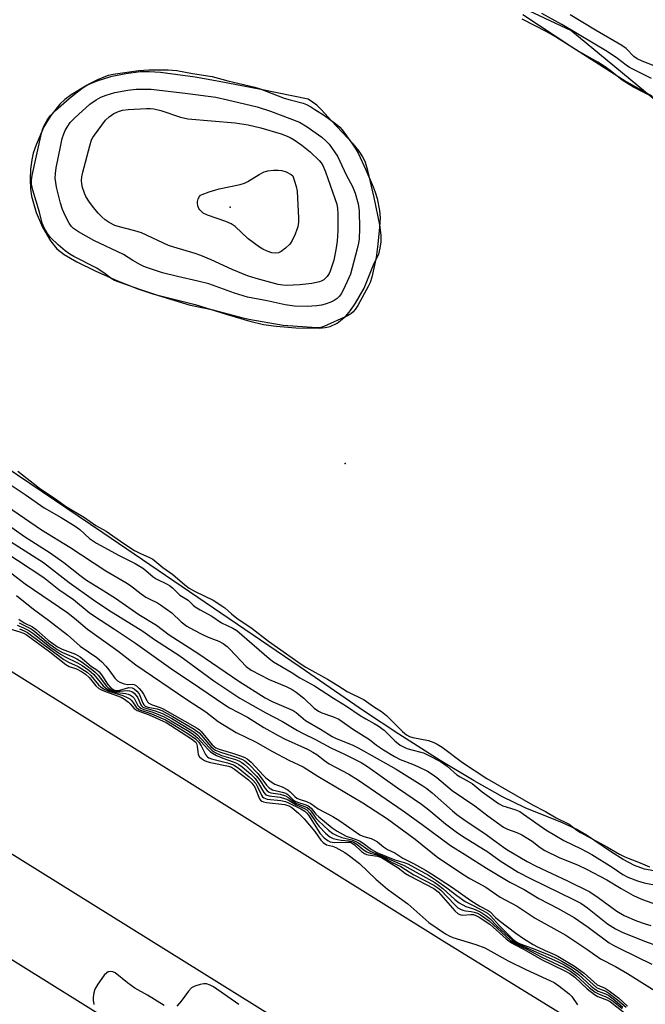
# Model space of a CAD drawing. Units: inches. Extents: x 1243767 to 1249767, y 541454 to 545454.
# Drawn here: x 1245957 to 1246147, y 544523 to 544822 of the extents above; entities that cross this region are included whole.
import ezdxf

# ---------------------------------------------------------------- set-up
doc = ezdxf.new("R2010")
doc.units = ezdxf.units.IN
doc.header["$MEASUREMENT"] = 0
for name, color, linetype in [('ELEV-Spot Elevation', 7, 'Continuous'), ('ELEV-Water Elevation', 7, 'Continuous'), ('HYDRO-Water Body', 4, 'Continuous'), ('NTRL-Trees', 3, 'Continuous'), ('TRANS-Road', 130, 'Continuous'), ('Undefined', 1, 'Continuous')]:
    doc.layers.add(name, color=color, linetype=linetype)

msp = doc.modelspace()

# ---------------------------------------------------------------- linework, layer by layer
at = {"layer": 'ELEV-Spot Elevation'}
msp.add_point((1246020.66, 544765.38, 320.08), dxfattribs=at)
at = {"layer": 'ELEV-Water Elevation'}
msp.add_point((1246055.61, 544687.27, 311.65), dxfattribs=at)
at = {"layer": 'HYDRO-Water Body'}
for points in [[(1246109.65, 544824.02, 0), (1246124.62, 544814.15, 0), (1246141.15, 544803.62, 0), (1246148.98, 544799.21, 0)], [(1246149.6, 544563.26, 0), (1246146.69, 544563.83, 0), (1246143.69, 544564.89, 0), (1246140.21, 544566.7, 0), (1246136.68, 544568.93, 0), (1246129.05, 544574.14, 0), (1246125.91, 544576.01, 0), (1246121.76, 544577.88, 0), (1246110.45, 544582.44, 0), (1246103.52, 544585.83, 0), (1246094.88, 544590.64, 0), (1246084.49, 544596.9, 0), (1246071.91, 544604.86, 0), (1246061.54, 544611.76, 0), (1246041.89, 544625.26, 0), (1245981.9, 544666.24, 0), (1245937.36, 544696.21, 0)]]:
    msp.add_polyline3d(points, dxfattribs=at)
msp.add_polyline3d([(1246040.63, 544728.66, 0), (1246047.69, 544728.51, 0), (1246049.56, 544728.69, 0), (1246051.02, 544729.07, 0), (1246053.21, 544730.01, 0), (1246055.7, 544732.1, 0), (1246057.2, 544733.9, 0), (1246058.8, 544736.16, 0), (1246061.42, 544740.69, 0), (1246064.48, 544748.34, 0), (1246065.82, 544751.01, 0), (1246066.29, 544752.88, 0), (1246066.56, 544754.78, 0), (1246066.53, 544756.88, 0), (1246066.16, 544760, 0), (1246064.41, 544768.3, 0), (1246062.56, 544776.48, 0), (1246061.8, 544778.92, 0), (1246061.04, 544780.65, 0), (1246059.89, 544782.4, 0), (1246058.08, 544784.62, 0), (1246051.45, 544791.61, 0), (1246048.47, 544794.97, 0), (1246047, 544796.39, 0), (1246044.36, 544798.24, 0), (1246029.96, 544801.14, 0), (1246017.3, 544803.66, 0), (1246010.01, 544804.94, 0), (1245999.42, 544806.38, 0), (1245995.96, 544806.61, 0), (1245993.26, 544806.57, 0), (1245988.9, 544805.99, 0), (1245984.2, 544805, 0), (1245980.02, 544803.76, 0), (1245977.1, 544802.52, 0), (1245972.23, 544799.55, 0), (1245970.33, 544798.12, 0), (1245968.83, 544796.75, 0), (1245966.04, 544793.23, 0), (1245963.89, 544789.77, 0), (1245961.55, 544784.37, 0), (1245960.68, 544781.76, 0), (1245960.21, 544779.76, 0), (1245959.88, 544776.89, 0), (1245959.76, 544773.87, 0), (1245959.85, 544770.91, 0), (1245960.14, 544768.67, 0), (1245961.61, 544763.73, 0), (1245963.51, 544759.29, 0), (1245965.9, 544755.14, 0), (1245967.84, 544752.68, 0), (1245970.13, 544750.98, 0), (1245973.95, 544748.73, 0), (1245979.55, 544745.96, 0), (1245986.3, 544742.96, 0), (1245992.49, 544740.51, 0), (1245997.4, 544738.87, 0), (1246010.01, 544735.68, 0), (1246019.43, 544732.73, 0), (1246026.63, 544730.63, 0), (1246030.8, 544729.67, 0), (1246034.66, 544729.17, 0)], close=True, dxfattribs=at)
at = {"layer": 'NTRL-Trees'}
msp.add_lwpolyline([(1246836.22, 544521.35), (1246789.65, 544507.76), (1246772.18, 544498.06), (1246745.02, 544482.54), (1246725.61, 544465.07), (1246684.86, 544422.38), (1246620.83, 544358.35), (1246587.84, 544319.54), (1246496.64, 544327.3), (1246448.75, 544356.5), (1246443.62, 544359.63), (1246440.68, 544361.42), (1246361.43, 544409.74), (1246203.52, 544506.9), (1246179.32, 544567.85), (1246235.78, 544638.44), (1246254.14, 544711.85), (1246124.26, 544819.14), (1246031.09, 544862.9)], dxfattribs=at)
at = {"layer": 'TRANS-Road'}
for points in [[(1245826.52, 544703.41), (1245864.51, 544679.86), (1246086.53, 544541.25), (1246201.49, 544470.5), (1246379.85, 544357.68), (1246360.17, 544341.64), (1246340.55, 544325.66), (1246305.9, 544347.75), (1246218.29, 544403.13), (1246147.27, 544447.81), (1246071.98, 544494.98), (1245908.12, 544596.97), (1245668.84, 544745.37)], [(1245674.55, 544710.81), (1245904.3, 544567.35), (1246036.19, 544485.16), (1246145.77, 544416.72), (1246192.15, 544387.57), (1246234.26, 544360.98), (1246276.3, 544334.29), (1246318.28, 544307.51), (1246297.93, 544290.92), (1246278.82, 544275.36), (1246065.48, 544409.94), (1245798.17, 544576.57)]]:
    msp.add_lwpolyline(points, dxfattribs=at)
at = {"layer": 'Undefined'}
for points, elevation in [([(1246149.71, 544798.66), (1246143.4, 544801.92), (1246139.91, 544804.06), (1246136.32, 544806.99), (1246134.45, 544808.33), (1246132.56, 544809.55), (1246126.05, 544813.16), (1246119.63, 544817.25), (1246117, 544818.78), (1246109.53, 544822.56)], 314), ([(1246148.87, 544804.51), (1246142.14, 544807.93), (1246141.15, 544808.59), (1246138.47, 544810.64), (1246135.41, 544812.71), (1246121.58, 544821.03), (1246115.43, 544824.33)], 316), ([(1246154.38, 544806.58), (1246146.01, 544809.81), (1246144.5, 544810.51), (1246143.53, 544811.22), (1246141.14, 544813.63), (1246139.87, 544814.58), (1246131.79, 544819.3), (1246124.11, 544823.94)], 318), ([(1245955.99, 544684.95), (1245962.57, 544679.84), (1245967.83, 544676.25), (1245970.47, 544674.34), (1245976.31, 544670.85), (1245979.77, 544668.47), (1245982.91, 544666.66), (1245988.24, 544662.99), (1245991.5, 544660.85), (1245993.08, 544659.97), (1245996.07, 544658.73), (1245997.04, 544658.17), (1246000.11, 544655.69), (1246003.2, 544653.46), (1246006.8, 544650.33), (1246008.16, 544649.32), (1246009.92, 544648.32), (1246015.4, 544645.66), (1246018.12, 544644), (1246019.05, 544643.31), (1246021.02, 544641.52), (1246022.62, 544640.23), (1246027.34, 544637.1), (1246032.25, 544633.17), (1246042.24, 544626.16), (1246043.61, 544625.33), (1246050.2, 544621.68), (1246053.36, 544619.74), (1246056.22, 544617.86), (1246061.45, 544615.34), (1246064.26, 544613.31), (1246066.73, 544611.81), (1246068.21, 544610.53), (1246073.05, 544605.67), (1246074.26, 544604.68), (1246075.17, 544604.19), (1246076.24, 544603.86), (1246080.97, 544602.96), (1246082.62, 544602.39), (1246083.65, 544601.89), (1246085.1, 544600.93), (1246091.3, 544596.3), (1246098.72, 544591.39), (1246112.63, 544583.35), (1246116.6, 544581.37), (1246119.88, 544579.44), (1246123.76, 544577.5), (1246126.18, 544575.7), (1246127.29, 544574.99), (1246135.45, 544570.51), (1246139.13, 544568.33), (1246140.72, 544567.52), (1246145.36, 544565.72), (1246148.25, 544564.48)], 314), ([(1245945.61, 544679.07), (1245963.22, 544667.09), (1245971.86, 544661.86), (1245982.81, 544654.67), (1245988.87, 544651.09), (1245990.26, 544650.14), (1245993.58, 544647.62), (1245994.97, 544646.64), (1245996.16, 544645.99), (1245998.46, 544644.89), (1245999.46, 544644.28), (1246002.84, 544641.85), (1246005.67, 544639.12), (1246007.44, 544637.8), (1246009.43, 544636.65), (1246011.98, 544635.37), (1246013.96, 544634.46), (1246017.13, 544633.21), (1246018.54, 544632.47), (1246019.7, 544631.58), (1246020.56, 544630.76), (1246025.46, 544625.53), (1246026.99, 544624.37), (1246032.52, 544621.55), (1246037.71, 544619.39), (1246039.53, 544618.47), (1246040.72, 544617.66), (1246043.01, 544615.87), (1246046.23, 544612.86), (1246047.53, 544611.88), (1246048.54, 544611.41), (1246051.78, 544610.31), (1246053.66, 544609.45), (1246058.12, 544606.27), (1246063.02, 544603.26), (1246065.18, 544601.57), (1246067.3, 544600.08), (1246070.59, 544598.06), (1246072.34, 544597.2), (1246076.11, 544595.74), (1246077.73, 544595.01), (1246080.65, 544593.59), (1246082.13, 544592.71), (1246083.52, 544591.71), (1246088.22, 544587.71), (1246095.06, 544583.11), (1246099.04, 544579.98), (1246103.83, 544576.59), (1246104.99, 544576.01), (1246107.86, 544574.98), (1246109.38, 544574.27), (1246112.52, 544572.29), (1246115, 544570.34), (1246116.37, 544569.51), (1246120.74, 544567.38), (1246126.49, 544564.98), (1246129.06, 544563.78), (1246135.23, 544560.57), (1246139.58, 544557.93), (1246143.2, 544555.86), (1246144.73, 544555.11), (1246146.1, 544554.58), (1246152.93, 544552.15)], 318), ([(1245953.67, 544680.95), (1245958.19, 544677.9), (1245963.97, 544673.81), (1245969.22, 544670.87), (1245973.48, 544668.22), (1245974.82, 544667.22), (1245977.83, 544664.52), (1245979.9, 544663.06), (1245986.82, 544659.27), (1245991.67, 544656.82), (1245994.23, 544655.29), (1245997.23, 544652.82), (1245998.15, 544652.16), (1246001.45, 544650.6), (1246002.19, 544650.17), (1246003.07, 544649.45), (1246005.3, 544647.2), (1246007.85, 544645.66), (1246009.33, 544644.15), (1246009.99, 544643.62), (1246011.49, 544642.72), (1246015.05, 544640.8), (1246017.97, 544638.77), (1246021.43, 544637.18), (1246022.65, 544636.46), (1246032.51, 544627.91), (1246033.85, 544626.87), (1246039.19, 544623.75), (1246041.86, 544622.08), (1246046.3, 544619.66), (1246052.04, 544615.88), (1246056.08, 544613.38), (1246060.15, 544610.53), (1246061.87, 544609.53), (1246064.44, 544608.19), (1246065.69, 544607.43), (1246067.46, 544606.09), (1246070.78, 544602.83), (1246072.39, 544601.59), (1246073.39, 544601), (1246074.43, 544600.55), (1246076.33, 544599.99), (1246078.65, 544599.45), (1246079.49, 544599.16), (1246081.29, 544598.29), (1246084.59, 544596.52), (1246086.62, 544595.11), (1246089.64, 544592.49), (1246090.6, 544591.87), (1246094.27, 544589.83), (1246097.33, 544587.32), (1246102.27, 544583.75), (1246103.58, 544583.1), (1246107.24, 544581.96), (1246108.76, 544581.3), (1246109.95, 544580.54), (1246116.7, 544575.73), (1246122.15, 544572.49), (1246127.5, 544569.99), (1246130.7, 544568.24), (1246136.91, 544564.39), (1246140.14, 544562.14), (1246141.63, 544561.34), (1246144.62, 544560.23), (1246146.66, 544559.63), (1246155.44, 544557.89)], 316), ([(1245953.15, 544668.51), (1245958.02, 544665.09), (1245965.87, 544660.1), (1245969.95, 544657.2), (1245974.82, 544653.31), (1245976.86, 544651.82), (1245981.4, 544649.06), (1245985.72, 544646.26), (1245992.86, 544641.34), (1245998.17, 544638.05), (1246002.1, 544635.09), (1246010.78, 544629.53), (1246023.27, 544621.02), (1246031.24, 544615.99), (1246033.45, 544614.8), (1246039.76, 544612.06), (1246040.67, 544611.47), (1246043.56, 544609.03), (1246048.14, 544606.43), (1246051.67, 544604.16), (1246052.86, 544603.55), (1246057.76, 544601.64), (1246059.58, 544600.77), (1246071.1, 544594.24), (1246079.31, 544589.14), (1246080.51, 544588.31), (1246082.08, 544587.07), (1246088.31, 544581.5), (1246089.66, 544580.4), (1246091.79, 544578.87), (1246098.56, 544574.33), (1246101.63, 544572.16), (1246103.83, 544570.44), (1246104.78, 544569.79), (1246111.03, 544566.14), (1246113.74, 544564.68), (1246123.28, 544560.26), (1246130.07, 544556.87), (1246132.66, 544555.16), (1246138.28, 544550.96), (1246140.56, 544549.69), (1246144.29, 544548.04), (1246146.94, 544547.1), (1246148.64, 544546.68)], 320), ([(1245947.73, 544663.18), (1245963.95, 544652.55), (1245968.49, 544648.91), (1245972.89, 544645.86), (1245977.71, 544641.94), (1245979.29, 544640.78), (1245985.38, 544636.9), (1245991.84, 544632.62), (1246002.42, 544624.98), (1246011.44, 544619.01), (1246018.98, 544613.86), (1246020.47, 544612.95), (1246025.93, 544610.02), (1246030.86, 544606.91), (1246035.21, 544604.5), (1246037.41, 544603.35), (1246044.12, 544600.28), (1246045.82, 544599.4), (1246046.97, 544598.66), (1246049.34, 544596.85), (1246050.76, 544595.91), (1246056.7, 544592.67), (1246059.72, 544590.85), (1246073.24, 544581.5), (1246079.02, 544577.35), (1246087.64, 544570.96), (1246092.27, 544568.14), (1246098.66, 544564.05), (1246105.75, 544559.84), (1246110.11, 544557.56), (1246114.57, 544554.88), (1246120.44, 544551.81), (1246125.3, 544549.02), (1246129.63, 544546.08), (1246136.02, 544541.4), (1246137.43, 544540.51), (1246139.18, 544539.58), (1246149, 544534.86)], 324), ([(1245951.54, 544664.93), (1245963.83, 544657.17), (1245971.65, 544651.11), (1245979, 544645.75), (1245983.72, 544642.63), (1245994.06, 544636.27), (1245997.55, 544633.68), (1246005.28, 544628.7), (1246015.69, 544621.15), (1246023.61, 544615.9), (1246031.44, 544611.39), (1246036.59, 544608.74), (1246041.08, 544605.99), (1246042.88, 544605.06), (1246046.44, 544603.41), (1246051.3, 544600.71), (1246055.45, 544598.8), (1246059.05, 544597.01), (1246060.51, 544596.24), (1246062.42, 544595.09), (1246071.52, 544588.51), (1246078.81, 544583.58), (1246081.06, 544581.82), (1246086.21, 544577.55), (1246089.85, 544574.8), (1246092.12, 544573.29), (1246099.03, 544569.06), (1246102.84, 544566.34), (1246108.29, 544562.88), (1246112, 544560.96), (1246125.07, 544554.6), (1246127.31, 544553.44), (1246129.37, 544552.04), (1246135.44, 544547.18), (1246137.88, 544545.63), (1246139.89, 544544.6), (1246146.72, 544541.84), (1246154.68, 544539.01)], 322), ([(1245948.94, 544657.81), (1245958.23, 544650.65), (1245971.19, 544641.79), (1245973.9, 544639.68), (1245977.19, 544636.9), (1245986.4, 544630.26), (1245991.94, 544625.99), (1246007.41, 544615.48), (1246013.2, 544611.69), (1246017.02, 544608.71), (1246022.46, 544605.43), (1246028.36, 544602.55), (1246033.47, 544599.62), (1246038.5, 544597), (1246042.87, 544594.92), (1246047.35, 544592.1), (1246060.99, 544583.98), (1246068.55, 544579.13), (1246076.92, 544572.91), (1246083.82, 544567.29), (1246087.07, 544565.24), (1246091.77, 544562.03), (1246093.54, 544560.96), (1246098.4, 544558.32), (1246102.81, 544555.28), (1246107.96, 544552.57), (1246113.48, 544548.87), (1246122.74, 544543.66), (1246129.13, 544539.46), (1246133.32, 544536.46), (1246137.9, 544534.1), (1246141.6, 544531.98), (1246158.65, 544521.25)], 326), ([(1245955.59, 544647.12), (1245960.8, 544642.97), (1245965.34, 544639.63), (1245971.08, 544635.09), (1245974.98, 544631.71), (1245980.06, 544628.26), (1245981.59, 544626.89), (1245982.79, 544625.6), (1245983.71, 544624.48), (1245985.53, 544621.93), (1245986.3, 544621.11), (1245987.02, 544620.69), (1245988.35, 544620.21), (1245989.45, 544620.02), (1245991.02, 544620.1), (1245991.43, 544619.98), (1245992.1, 544619.58), (1245992.93, 544618.84), (1245993.68, 544617.99), (1245994.26, 544617.04), (1245995.23, 544615.12), (1245995.51, 544614.7), (1245995.88, 544614.34), (1245996.89, 544613.81), (1245998.99, 544613.16), (1246000.07, 544612.67), (1246010.54, 544606.72), (1246011.25, 544606.21), (1246011.81, 544605.68), (1246015.19, 544601.69), (1246015.8, 544601.09), (1246016.24, 544600.77), (1246017.31, 544600.31), (1246021.31, 544599.12), (1246023.73, 544598.31), (1246025.04, 544597.79), (1246025.76, 544597.39), (1246026.98, 544596.36), (1246030.72, 544592.28), (1246031.52, 544591.55), (1246033.07, 544590.41), (1246034.23, 544589.69), (1246036.49, 544588.85), (1246038.15, 544587.97), (1246038.93, 544587.36), (1246040.27, 544585.94), (1246040.89, 544585.42), (1246041.58, 544585.11), (1246043.88, 544584.38), (1246045.14, 544583.81), (1246047.44, 544582.13), (1246051.86, 544579.86), (1246054, 544578.55), (1246060.11, 544574.29), (1246061.28, 544573.73), (1246063.53, 544573.09), (1246064.56, 544572.66), (1246065.45, 544572.08), (1246067.34, 544570.56), (1246068.47, 544569.82), (1246070.69, 544568.73), (1246073.15, 544567.09), (1246076.46, 544565.47), (1246080.11, 544563.47), (1246081.92, 544562.36), (1246088.28, 544558.22), (1246093.86, 544554.22), (1246096.61, 544552.54), (1246099.19, 544551.21), (1246099.76, 544550.76), (1246101.36, 544549.08), (1246102.48, 544548.11), (1246107.58, 544544.27), (1246109.87, 544542.72), (1246112.87, 544540.83), (1246114.14, 544540.13), (1246116.48, 544539), (1246119.29, 544537.84), (1246120.35, 544537.31), (1246125.39, 544534.25), (1246128.34, 544532.11), (1246132.37, 544528.58), (1246133, 544528.22), (1246134.78, 544527.58), (1246135.99, 544526.77), (1246138.79, 544524.56), (1246141.59, 544522.03)], 328), ([(1245956.27, 544639.89), (1245957.97, 544638.81), (1245960.45, 544637.57), (1245961.6, 544636.73), (1245965.19, 544633.54), (1245968.05, 544631.48), (1245969.44, 544630.76), (1245973.51, 544629.26), (1245974.93, 544628.4), (1245976.28, 544627.34), (1245978.41, 544625.49), (1245980.06, 544624.49), (1245980.76, 544623.92), (1245981.46, 544623), (1245983.37, 544620.02), (1245984.1, 544619.23), (1245984.97, 544618.53), (1245985.68, 544618.21), (1245986.18, 544618.17), (1245987, 544618.3), (1245989.81, 544619.06), (1245990.76, 544619.04), (1245991.42, 544618.74), (1245992.22, 544618.03), (1245992.88, 544617.16), (1245994.07, 544614.29), (1245994.35, 544613.84), (1245994.67, 544613.53), (1245995.58, 544613.15), (1245998.42, 544612.57), (1245999.79, 544612.05), (1246003.04, 544610.26), (1246009.7, 544606.39), (1246011.16, 544605.28), (1246014.71, 544601.18), (1246015.5, 544600.45), (1246016.16, 544600.01), (1246017.65, 544599.37), (1246021.23, 544598.33), (1246023.1, 544597.69), (1246024.39, 544597.15), (1246025.09, 544596.74), (1246026.32, 544595.73), (1246029.03, 544592.92), (1246029.79, 544592.01), (1246031.68, 544589.33), (1246032.45, 544588.54), (1246033.5, 544587.97), (1246036.44, 544587.26), (1246037.52, 544586.91), (1246038.22, 544586.5), (1246039.77, 544584.94), (1246040.38, 544584.49), (1246041.11, 544584.15), (1246043.61, 544583.42), (1246044.38, 544583.08), (1246045.24, 544582.35), (1246046.72, 544580.55), (1246047.57, 544579.74), (1246051.71, 544576.39), (1246053.17, 544575.37), (1246055.97, 544573.86), (1246058.94, 544572.83), (1246059.97, 544572.39), (1246061.13, 544571.66), (1246063.62, 544569.77), (1246065.31, 544568.84), (1246070.72, 544566.64), (1246073.58, 544565.85), (1246074.73, 544565.37), (1246080.94, 544561.91), (1246083.46, 544560.38), (1246086.6, 544558.15), (1246089.58, 544555.76), (1246092.14, 544553.99), (1246093.36, 544553.29), (1246097.55, 544551.25), (1246098.93, 544550.36), (1246099.81, 544549.58), (1246102.55, 544546.52), (1246106.77, 544542.42), (1246107.87, 544541.55), (1246108.85, 544541.07), (1246112.52, 544539.75), (1246117.95, 544537.55), (1246120.05, 544536.6), (1246121.57, 544535.8), (1246124.76, 544533.9), (1246126.6, 544532.6), (1246127.93, 544531.53), (1246131.09, 544528.64), (1246132.16, 544527.8), (1246133.02, 544527.35), (1246134.93, 544526.67), (1246135.92, 544526.07), (1246138.48, 544524.05), (1246141.11, 544521.72)], 330), ([(1245951.21, 544637.64), (1245956.62, 544636.08), (1245957.69, 544635.66), (1245958.51, 544635.2), (1245965.73, 544629.95), (1245970.63, 544626.06), (1245971.65, 544625.52), (1245973.85, 544624.77), (1245975.4, 544623.94), (1245976.64, 544623.15), (1245977.69, 544622.14), (1245979.7, 544619.59), (1245980.61, 544618.77), (1245981.87, 544618.18), (1245986.04, 544616.71), (1245987.46, 544616.11), (1245988.46, 544615.51), (1245989.63, 544614.64), (1245990.18, 544614.13), (1245991.42, 544612.72), (1245992.29, 544612.09), (1245995.96, 544610.74), (1246001.12, 544608.42), (1246008.87, 544603.5), (1246009.8, 544602.81), (1246010.17, 544602.41), (1246010.39, 544602.04), (1246010.59, 544601.23), (1246010.75, 544599.5), (1246010.93, 544598.69), (1246011.33, 544598.04), (1246011.91, 544597.51), (1246012.81, 544596.9), (1246013.57, 544596.56), (1246014.68, 544596.26), (1246020.1, 544595.16), (1246021.02, 544594.83), (1246021.99, 544594.22), (1246026.16, 544591.02), (1246027.26, 544590), (1246028.12, 544588.76), (1246029.59, 544585.25), (1246029.89, 544584.82), (1246030.31, 544584.48), (1246030.81, 544584.3), (1246031.66, 544584.13), (1246037.3, 544583.43), (1246038.45, 544583.07), (1246039.42, 544582.52), (1246041.43, 544580.79), (1246043.1, 544579.11), (1246046.36, 544575.29), (1246048.24, 544572.61), (1246048.89, 544571.9), (1246049.97, 544571.24), (1246051.79, 544570.81), (1246052.81, 544570.37), (1246055.55, 544568.84), (1246056.99, 544567.89), (1246059.95, 544565.49), (1246064.92, 544560.79), (1246068.48, 544557.73), (1246074.65, 544553.23), (1246081.12, 544547.58), (1246086.14, 544544.09), (1246087.32, 544543.45), (1246088.35, 544543.03), (1246095.35, 544540.81), (1246098.11, 544539.82), (1246105.2, 544535.86), (1246110.58, 544533.24), (1246119.23, 544529.27), (1246120.66, 544528.31), (1246123.83, 544525.81), (1246124.61, 544524.99), (1246126.33, 544522.51)], 338), ([(1245955.81, 544638.1), (1245957.7, 544637.31), (1245959.38, 544636.46), (1245960.54, 544635.64), (1245966.02, 544631.32), (1245968.95, 544629.22), (1245970.39, 544628.39), (1245974.2, 544626.63), (1245975.54, 544625.79), (1245977.56, 544624.37), (1245978.33, 544623.76), (1245979.08, 544623.03), (1245981.94, 544619.64), (1245982.55, 544619.08), (1245983.22, 544618.62), (1245984.17, 544618.12), (1245985.2, 544617.78), (1245986.26, 544617.56), (1245988.81, 544617.3), (1245989.58, 544617.1), (1245990.3, 544616.8), (1245990.9, 544616.38), (1245991.39, 544615.84), (1245992.57, 544613.67), (1245993.04, 544613.1), (1245993.45, 544612.79), (1245994.37, 544612.4), (1245997.05, 544611.61), (1246000.5, 544610.18), (1246002.67, 544609), (1246008.14, 544605.66), (1246009.42, 544604.78), (1246010.68, 544603.75), (1246013.87, 544600.28), (1246014.51, 544599.66), (1246015.21, 544599.12), (1246016.51, 544598.41), (1246018.41, 544597.54), (1246021.58, 544596.48), (1246022.58, 544596.08), (1246023.31, 544595.67), (1246024.25, 544594.97), (1246026.93, 544592.67), (1246028.24, 544591.36), (1246029.28, 544589.92), (1246030.86, 544587.14), (1246031.52, 544586.47), (1246032.45, 544586.12), (1246035.81, 544585.68), (1246037.45, 544585.23), (1246038.23, 544584.86), (1246040.68, 544583.42), (1246043.23, 544582.25), (1246043.92, 544581.82), (1246044.84, 544580.85), (1246046.96, 544577.7), (1246047.67, 544576.78), (1246049.68, 544574.71), (1246050.99, 544573.65), (1246051.96, 544573.16), (1246053.29, 544572.77), (1246054.43, 544572.6), (1246056.82, 544572.44), (1246057.67, 544572.24), (1246058.21, 544572.02), (1246059.13, 544571.41), (1246061.08, 544569.8), (1246062.23, 544569.07), (1246063.21, 544568.65), (1246065.64, 544568.01), (1246067.08, 544567.45), (1246069.96, 544565.86), (1246072.56, 544564.55), (1246076.57, 544562.09), (1246082.65, 544558.89), (1246083.78, 544558.13), (1246084.69, 544557.37), (1246088.88, 544552.98), (1246089.96, 544552.05), (1246090.69, 544551.62), (1246091.47, 544551.29), (1246092.29, 544551.1), (1246094, 544550.91), (1246094.86, 544550.73), (1246095.91, 544550.35), (1246096.83, 544549.84), (1246099.41, 544548.02), (1246104.5, 544543.35), (1246105.99, 544542.11), (1246107.07, 544541.32), (1246108.24, 544540.66), (1246110.67, 544539.52), (1246115.31, 544537.13), (1246122.41, 544533.73), (1246124.19, 544532.73), (1246125.86, 544531.51), (1246129.86, 544527.76), (1246131.7, 544526.36), (1246132.7, 544525.81), (1246134.98, 544524.95), (1246136, 544524.45), (1246137.19, 544523.59), (1246139.88, 544521.36)], 334), ([(1245956.42, 544638.8), (1245960.03, 544636.94), (1245961.17, 544636.11), (1245965.38, 544632.6), (1245967.95, 544630.72), (1245969.62, 544629.76), (1245972.74, 544628.48), (1245974, 544627.86), (1245975.58, 544626.81), (1245978.87, 544624.35), (1245979.67, 544623.67), (1245980.46, 544622.85), (1245982.95, 544619.55), (1245983.53, 544619.02), (1245984.41, 544618.42), (1245985.1, 544618.09), (1245986.05, 544617.88), (1245989.26, 544618.15), (1245990.03, 544618.07), (1245990.74, 544617.84), (1245991.37, 544617.4), (1245992.06, 544616.62), (1245992.47, 544615.91), (1245993.4, 544613.84), (1245993.67, 544613.47), (1245994.05, 544613.15), (1245994.94, 544612.77), (1245997.84, 544612.02), (1246000.02, 544611.16), (1246002.85, 544609.63), (1246008.59, 544606.23), (1246009.82, 544605.41), (1246010.71, 544604.69), (1246014.31, 544600.7), (1246015.12, 544599.95), (1246016.03, 544599.35), (1246018.03, 544598.43), (1246022.2, 544597.14), (1246023.23, 544596.73), (1246024.16, 544596.24), (1246025, 544595.62), (1246025.9, 544594.84), (1246028.63, 544592.14), (1246029.54, 544590.97), (1246031.25, 544588.33), (1246031.93, 544587.59), (1246032.49, 544587.24), (1246033.01, 544587.07), (1246035.82, 544586.58), (1246037.48, 544586.07), (1246038.22, 544585.69), (1246039.91, 544584.38), (1246040.84, 544583.82), (1246043.28, 544582.9), (1246044.05, 544582.53), (1246044.64, 544582.06), (1246045.17, 544581.5), (1246046.71, 544579.35), (1246047.48, 544578.46), (1246050.56, 544575.66), (1246051.87, 544574.65), (1246053.06, 544574.03), (1246054.61, 544573.42), (1246057.62, 544572.72), (1246058.9, 544572.25), (1246059.66, 544571.8), (1246062.48, 544569.78), (1246063.45, 544569.21), (1246067.33, 544567.68), (1246070.45, 544566.18), (1246073.57, 544564.94), (1246082.88, 544559.75), (1246084.08, 544558.94), (1246085.4, 544557.92), (1246088.98, 544554.58), (1246090.35, 544553.56), (1246092.34, 544552.45), (1246094.65, 544551.69), (1246096.27, 544551.03), (1246097.26, 544550.5), (1246098.47, 544549.67), (1246099.62, 544548.76), (1246101.89, 544546.42), (1246104.29, 544544.2), (1246106.48, 544542.23), (1246107.64, 544541.35), (1246108.65, 544540.8), (1246111.83, 544539.47), (1246120.44, 544535.54), (1246122.28, 544534.61), (1246124.34, 544533.4), (1246126.66, 544531.71), (1246130.47, 544528.2), (1246131.52, 544527.35), (1246132.61, 544526.68), (1246134.9, 544525.84), (1246135.84, 544525.34), (1246137.72, 544523.92), (1246140.17, 544521.79)], 332), ([(1245956.48, 544636.98), (1245957.96, 544636.38), (1245958.95, 544635.83), (1245969.99, 544627.58), (1245971.43, 544626.77), (1245974.34, 544625.52), (1245977.11, 544623.76), (1245978.18, 544622.79), (1245980.59, 544619.9), (1245981.22, 544619.31), (1245982.03, 544618.72), (1245983.61, 544617.96), (1245987.95, 544616.67), (1245989.31, 544616.09), (1245990.06, 544615.65), (1245990.49, 544615.29), (1245991.01, 544614.65), (1245992.05, 544613.1), (1245992.87, 544612.44), (1245993.67, 544612.09), (1245996.63, 544611.11), (1246000.95, 544609.23), (1246002.48, 544608.37), (1246007.75, 544605.05), (1246010.04, 544603.44), (1246011.04, 544602.49), (1246011.83, 544601.31), (1246013.1, 544598.73), (1246013.39, 544598.3), (1246013.75, 544597.97), (1246014.18, 544597.71), (1246014.9, 544597.43), (1246019.86, 544596.16), (1246021.67, 544595.53), (1246023.02, 544594.69), (1246026.44, 544591.94), (1246027.47, 544590.98), (1246028.39, 544589.86), (1246028.97, 544588.84), (1246030.17, 544586.3), (1246030.47, 544585.86), (1246030.88, 544585.5), (1246031.93, 544585.15), (1246036.09, 544584.65), (1246037.46, 544584.34), (1246038.42, 544583.95), (1246042.08, 544582.14), (1246043.37, 544581.41), (1246043.94, 544580.87), (1246044.46, 544580.18), (1246047.96, 544574.77), (1246049.21, 544573.35), (1246050.32, 544572.49), (1246051.1, 544572.14), (1246052.25, 544571.93), (1246056.29, 544572.05), (1246057.11, 544571.97), (1246057.6, 544571.8), (1246058.51, 544571.18), (1246060.62, 544569.21), (1246061.51, 544568.53), (1246062.16, 544568.24), (1246062.65, 544568.11), (1246065.46, 544567.75), (1246066.65, 544567.29), (1246071.77, 544564.23), (1246074.03, 544562.48), (1246075.2, 544561.72), (1246082.57, 544557.94), (1246083.4, 544557.34), (1246084.03, 544556.75), (1246088.97, 544551.13), (1246090.05, 544550.16), (1246090.78, 544549.84), (1246091.32, 544549.76), (1246093.89, 544549.98), (1246094.67, 544549.94), (1246095.42, 544549.72), (1246096.45, 544549.16), (1246099.64, 544546.99), (1246104.67, 544542.55), (1246106.21, 544541.36), (1246107.18, 544540.8), (1246110.11, 544539.37), (1246115.42, 544536.26), (1246122.51, 544532.86), (1246124.04, 544532.05), (1246125.52, 544530.92), (1246129.24, 544527.32), (1246131.56, 544525.61), (1246132.57, 544525.04), (1246135.5, 544523.86), (1246136.4, 544523.39), (1246141.65, 544519.21)], 336), ([(1246000.51, 544522.23), (1245995.46, 544525.44), (1245991.64, 544527.58), (1245989.38, 544529.22), (1245985.59, 544532.22), (1245984.87, 544532.56), (1245984.07, 544532.61), (1245983.54, 544532.5), (1245983.07, 544532.27), (1245982.23, 544531.53), (1245980.37, 544528.78), (1245979.46, 544527.23), (1245979.1, 544526.15), (1245978.9, 544524.74), (1245978.91, 544523.91), (1245979.17, 544522.55)], 338), ([(1246023.27, 544522.56), (1246015.53, 544527.93), (1246014.51, 544528.49), (1246013.45, 544528.86), (1246012.63, 544528.88), (1246011.51, 544528.65), (1246009.85, 544528.13), (1246008.85, 544527.63), (1246007.9, 544526.62), (1246005.71, 544523.58), (1246004.37, 544522.11)], 338)]:
    msp.add_lwpolyline(points, dxfattribs=dict(at, elevation=elevation))
for points, elevation in [([(1246047.04, 544728.58), (1246036.74, 544729.3), (1246026.33, 544731.12), (1246024.2, 544731.62), (1246015.46, 544734.03), (1246008.55, 544735.45), (1245998.96, 544738.34), (1245993.16, 544740.24), (1245985.45, 544743.07), (1245984.73, 544743.46), (1245982.62, 544745.04), (1245980, 544746.76), (1245973, 544750.34), (1245971.78, 544751.07), (1245970.39, 544752.04), (1245968.3, 544753.9), (1245965.99, 544756.13), (1245965.02, 544757.31), (1245964.07, 544758.88), (1245963.44, 544760.51), (1245962.56, 544763.88), (1245960.57, 544770.54), (1245960.19, 544772.34), (1245960.14, 544773.62), (1245960.34, 544775.03), (1245963.18, 544787.88), (1245963.58, 544789.18), (1245963.95, 544790.02), (1245964.94, 544791.81), (1245965.88, 544793.18), (1245967.43, 544794.78), (1245971.64, 544798.45), (1245973.2, 544799.77), (1245975.52, 544801.5), (1245976.7, 544802.33), (1245977.71, 544802.93), (1245980.37, 544804.27), (1245982.26, 544805.09), (1245983.63, 544805.57), (1245984.97, 544805.9), (1245992.84, 544806.99), (1245995.85, 544807.17), (1246001.79, 544807.14), (1246004.43, 544806.93), (1246009.19, 544806.05), (1246015.12, 544805.1), (1246019.9, 544803.83), (1246028.08, 544801.87), (1246029.77, 544801.39), (1246037.06, 544798.56), (1246038.92, 544798), (1246042.81, 544797.02), (1246043.82, 544796.57), (1246045.2, 544795.89), (1246046.44, 544795.14), (1246049.29, 544793.26), (1246052.79, 544790.71), (1246053.96, 544789.68), (1246054.66, 544788.88), (1246057.89, 544784.51), (1246058.85, 544783.07), (1246059.53, 544781.8), (1246061.89, 544776.72), (1246064.14, 544771.56), (1246064.79, 544769.92), (1246065.35, 544767.98), (1246066.05, 544764.39), (1246066.25, 544762.12), (1246066.06, 544759.27), (1246065.53, 544754.07), (1246065.01, 544750.01), (1246064.6, 544747.73), (1246063.78, 544744.06), (1246063.22, 544742.42), (1246062.65, 544741.2), (1246059.44, 544735.41), (1246058.68, 544734.24), (1246057.99, 544733.39), (1246057.34, 544732.86), (1246056.37, 544732.26), (1246049.1, 544729.01), (1246047.94, 544728.66)], 314), ([(1246044.02, 544735.14), (1246040.22, 544735.26), (1246037.32, 544735.59), (1246031.91, 544736.79), (1246025.92, 544737.95), (1246021.95, 544739.14), (1246014.18, 544742.02), (1246010.82, 544742.85), (1246004.59, 544744.2), (1246000.05, 544745.39), (1245995.78, 544746.74), (1245994.39, 544747.26), (1245993.34, 544747.79), (1245991.04, 544749.11), (1245988.19, 544750.91), (1245979.12, 544755.26), (1245974.45, 544757.87), (1245972.96, 544758.83), (1245972.21, 544759.56), (1245971.59, 544760.48), (1245970.44, 544762.78), (1245969.64, 544764.66), (1245969.02, 544766.62), (1245967.81, 544771.42), (1245967.52, 544772.85), (1245967.41, 544774.2), (1245967.42, 544775.57), (1245967.66, 544777.34), (1245968.95, 544783.78), (1245969.53, 544786.3), (1245969.95, 544787.65), (1245970.4, 544788.72), (1245970.98, 544789.71), (1245971.97, 544791.12), (1245973.36, 544792.6), (1245977.93, 544796.7), (1245979.8, 544798.08), (1245981.26, 544798.88), (1245982.92, 544799.48), (1245985.47, 544800.24), (1245989.46, 544800.96), (1245992.03, 544801.25), (1245996.53, 544801.28), (1246007.74, 544799.99), (1246016.25, 544798.81), (1246019.81, 544798.09), (1246028.8, 544795.9), (1246032.9, 544794.56), (1246041.75, 544791.28), (1246044.02, 544789.84), (1246048.48, 544786.64), (1246049.77, 544785.55), (1246050.72, 544784.53), (1246053.26, 544780.89), (1246054.05, 544779.36), (1246055.92, 544775.21), (1246057.81, 544771.69), (1246058.68, 544769.66), (1246059.59, 544766.39), (1246059.9, 544764.2), (1246059.95, 544758.84), (1246059.84, 544755.76), (1246059.67, 544754.38), (1246059.32, 544752.68), (1246057.2, 544744.96), (1246056.76, 544743.85), (1246055.07, 544740.34), (1246054.38, 544739.01), (1246053.91, 544738.3), (1246053.19, 544737.55), (1246052.3, 544736.94), (1246051.23, 544736.46), (1246049.56, 544735.85), (1246048.42, 544735.56), (1246046.96, 544735.34), (1246045.49, 544735.18)], 316), ([(1246037.75, 544741.54), (1246036.61, 544741.59), (1246035.2, 544741.86), (1246028.53, 544743.65), (1246025.9, 544744.5), (1246021.25, 544746.33), (1246014.89, 544749.32), (1246011.66, 544750.64), (1246010.01, 544751.23), (1246003.5, 544753.16), (1246001.86, 544753.73), (1245993.68, 544757.54), (1245991.59, 544758.19), (1245986.54, 544759.46), (1245985.5, 544759.81), (1245983.79, 544760.73), (1245982.57, 544761.55), (1245981.66, 544762.29), (1245980.43, 544763.57), (1245979.09, 544765.11), (1245977.78, 544766.88), (1245976.72, 544768.59), (1245976.24, 544769.64), (1245975.7, 544771.3), (1245975.44, 544772.42), (1245975.37, 544773.52), (1245975.46, 544774.61), (1245975.75, 544775.99), (1245977.89, 544784.05), (1245978.46, 544785.83), (1245978.82, 544786.57), (1245979.3, 544787.32), (1245982.71, 544791.88), (1245983.81, 544792.84), (1245985.25, 544793.84), (1245986.6, 544794.51), (1245987.84, 544794.88), (1245989.53, 544795.1), (1245995.2, 544795.38), (1245996.39, 544795.4), (1245997.4, 544795.32), (1245999.57, 544794.76), (1246005.46, 544792.8), (1246007.76, 544792.27), (1246022.15, 544791.08), (1246026.08, 544790.41), (1246029.98, 544789.5), (1246036.11, 544787.69), (1246037.45, 544787.22), (1246038.91, 544786.58), (1246040.11, 544785.89), (1246042.45, 544784.28), (1246044.97, 544782.17), (1246047.74, 544779.53), (1246048.29, 544778.89), (1246048.86, 544778), (1246049.67, 544776.08), (1246052.52, 544768.02), (1246053.05, 544766.28), (1246053.3, 544764.94), (1246053.41, 544763.38), (1246053.37, 544758.21), (1246053.15, 544754.96), (1246052.77, 544752.37), (1246052.15, 544749.27), (1246051.08, 544745.88), (1246050.72, 544745.13), (1246050.14, 544744.24), (1246049.09, 544743.27), (1246048.34, 544742.82), (1246047.8, 544742.61), (1246045.5, 544742.08), (1246041.78, 544741.72)], 318), ([(1246034.37, 544751.32), (1246033.29, 544751.5), (1246031.92, 544751.98), (1246030.58, 544752.57), (1246029.6, 544753.17), (1246026.08, 544755.68), (1246022.11, 544759.47), (1246020.97, 544760.31), (1246019.34, 544760.97), (1246013.73, 544762.89), (1246012.43, 544763.54), (1246011.39, 544764.53), (1246011.08, 544764.99), (1246010.8, 544765.75), (1246010.67, 544766.55), (1246010.68, 544767.08), (1246010.89, 544767.87), (1246011.28, 544768.57), (1246011.62, 544768.97), (1246012.07, 544769.26), (1246014.24, 544770.02), (1246017.31, 544770.9), (1246023.63, 544772.24), (1246025.03, 544772.62), (1246026.05, 544773.13), (1246029.4, 544775.35), (1246031.01, 544776.08), (1246032.12, 544776.46), (1246033.81, 544776.65), (1246035.23, 544776.65), (1246036.36, 544776.56), (1246037.7, 544776.16), (1246039.18, 544775.34), (1246039.7, 544774.9), (1246040.72, 544771.64), (1246041.02, 544770.25), (1246041.42, 544762), (1246041.38, 544760.83), (1246041.18, 544759.38), (1246040.96, 544758.54), (1246040.4, 544757.18), (1246039.37, 544755.05), (1246038.76, 544754.06), (1246037.51, 544752.86), (1246036.12, 544751.81), (1246035.37, 544751.44)], 320)]:
    msp.add_lwpolyline(points, close=True, dxfattribs=dict(at, elevation=elevation))

doc.saveas('drawing.dxf')
